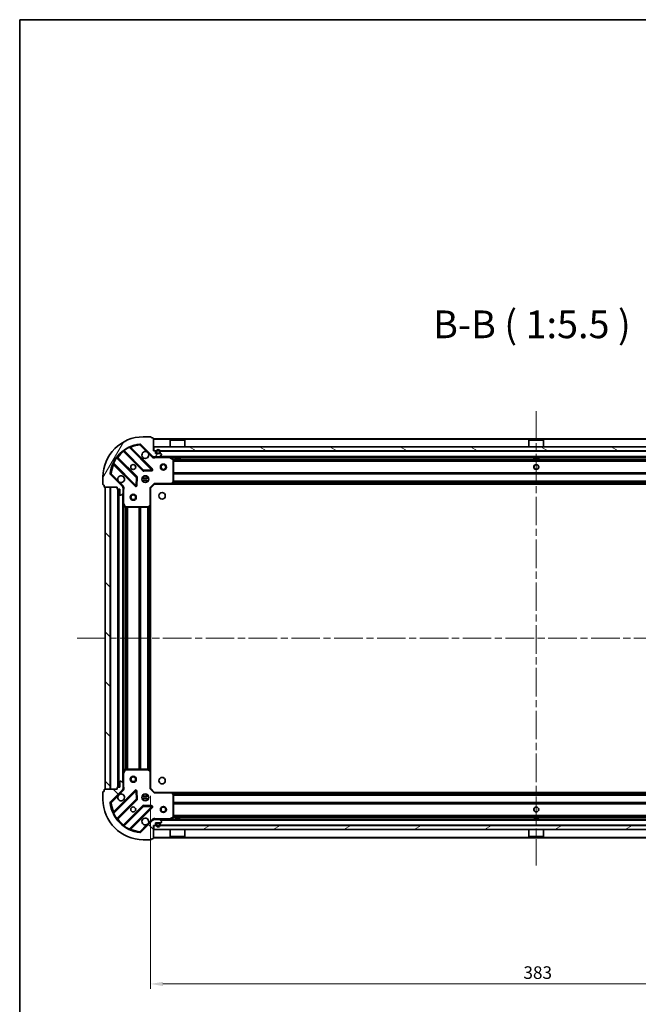
# Model space of a CAD drawing. Units: millimetres. Extents: x 36 to 9285, y 20 to 1566.
# Drawn here: x 1024 to 1331, y 1077 to 1566 of the extents above; entities that cross this region are included whole.
import ezdxf

# ---------------------------------------------------------------- set-up
doc = ezdxf.new("R2010")
doc.units = ezdxf.units.MM
doc.header["$LTSCALE"] = 2.5
doc.linetypes.add('CHAIN', pattern=[0.3543, 0.2362, -0.0295, 0.0591, -0.0295])
doc.layers.get('Defpoints').update_dxf_attribs({"lineweight": 25})
for name, color, linetype, lineweight in [('Border (ISO)', 7, 'Continuous', 35), ('Dimension (ISO)', 7, 'Continuous', 18), ('Symbol (ISO)', 7, 'Continuous', 18), ('Visible (ISO)', 7, 'Continuous', 35), ('Visible Narrow (ISO)', 7, 'Continuous', 25)]:
    doc.layers.add(name, color=color, linetype=linetype, lineweight=lineweight)
doc.layers.add('Centerline (ISO)', color=7, linetype='Continuous', lineweight=18, true_color=0x80ffff)
doc.layers.add('Hatch (ISO)', color=1, linetype='Continuous', lineweight=18, true_color=0xff0000)
doc.styles.add('Note Text (TK)', font='MS PGothic.ttf')
doc.dimstyles.new('Default - Method 1b (TK)', dxfattribs={"dimscale": 2.5, "dimtxt": 2.5, "dimasz": 2.5, "dimexe": 1, "dimexo": 1.5, "dimgap": 1, "dimtad": 1, "dimrnd": 1e-08, "dimdsep": 46, "dimtxsty": 'Note Text (TK)', "dimcen": 0.09, "dimdle": 5, "dimclrd": 100, "dimclre": 100, "dimclrt": 7, "dimadec": 1, "dimazin": 1, "dimtfac": 1, "dimtmove": 0, "dimatfit": 3, "dimfxl": 0, "dimtolj": 1, "dimlwd": -1, "dimlwe": -1, "dimarcsym": 0})
pattern_1 = [(135.0002, (944, -24), (-12.3478, -12.3479), [])]

# ---------------------------------------------------------------- blocks, each defined once
blk = doc.blocks.new('図面枠 tk図枠')
at = {"layer": 'Border (ISO)'}
for q in [(405.5, 289), (14.5, 8)]:
    blk.add_line((14.5, 289), q, dxfattribs=at)
blk = doc.blocks.new('*D31')
at = {"layer": 'Defpoints', "color": 0, "transparency": 16777216}
for p in [(1471.59, 1192.35), (1088.59, 1183.91), (1471.59, 1086.8)]:
    blk.add_point(p, dxfattribs=at)
at = {"layer": 'Dimension (ISO)', "color": 100, "transparency": 16777216}
for p, q in [((1471.59, 1188.6), (1471.59, 1084.3)), ((1088.59, 1180.16), (1088.59, 1084.3)), ((1094.84, 1086.8), (1465.34, 1086.8))]:
    blk.add_line(p, q, dxfattribs=at)
for points in [[(1094.84, 1087.84), (1094.84, 1085.76), (1088.59, 1086.8)], [(1465.34, 1087.84), (1465.34, 1085.76), (1471.59, 1086.8)]]:
    blk.add_solid(points, dxfattribs=at)
at = {"layer": 'Dimension (ISO)', "color": 7, "transparency": 16777216, "insert": (1273.73, 1092.42), "char_height": 6.25, "attachment_point": 4, "style": 'Note Text (TK)'}
blk.add_mtext('\\A1;383', dxfattribs=at)

msp = doc.modelspace()

# ---------------------------------------------------------------- hatches: boundary and pattern name
at = {"layer": 'Hatch (ISO)'}
h = msp.add_hatch(dxfattribs=at)
h.set_pattern_fill('ANSI31', color=256, scale=139.7, angle=14.999978, style=0)
h.set_pattern_definition([(60, (944, -24), (-15.12297, 8.73126), [])])
edge = h.paths.add_edge_path()
edge.add_line((1072.0897, 1333.4089), (1072.0897, 1332.7089))
edge.add_ellipse((1072.3897, 1332.7089), major_axis=(0, -0.3), ratio=1, start_angle=270, end_angle=360)
edge.add_line((1072.3897, 1332.4089), (1073.3897, 1332.4089))
edge.add_line((1073.3897, 1332.4089), (1073.3897, 1329.7089))
edge.add_ellipse((1073.6897, 1329.7089), major_axis=(0, -0.3), ratio=1, start_angle=270, end_angle=360)
edge.add_line((1073.6897, 1329.4089), (1073.8826, 1329.4089))
edge.add_ellipse((1073.8826, 1329.9089), major_axis=(0.5, 0), ratio=1, start_angle=270, end_angle=315)
edge.add_line((1074.2361, 1329.5553), (1074.9432, 1330.2625))
edge.add_ellipse((1074.5897, 1330.616), major_axis=(0.3536, 0.3536), ratio=1, start_angle=270, end_angle=315)
edge.add_line((1075.0897, 1330.616), (1075.0897, 1332.9947))
edge.add_ellipse((1074.0897, 1332.9947), major_axis=(0, 1), ratio=1, start_angle=270, end_angle=315)
edge.add_line((1074.7968, 1333.7018), (1068.8188, 1339.6798))
edge.add_ellipse((1069.1723, 1340.0333), major_axis=(-0.3536, 0.3536), ratio=1, start_angle=39.172893, end_angle=90, ccw=False)
edge.add_ellipse((1085.0897, 1338.4089), major_axis=(1.6752, 16.4147), ratio=1, start_angle=11.654213, end_angle=90, ccw=False)
edge.add_ellipse((1083.4652, 1354.3262), major_axis=(0.4974, 0.0508), ratio=1, start_angle=39.172893, end_angle=90, ccw=False)
edge.add_line((1083.8188, 1354.6798), (1089.7968, 1348.7018))
edge.add_ellipse((1090.5039, 1349.4089), major_axis=(0.7071, -0.7071), ratio=1, start_angle=270, end_angle=315)
edge.add_line((1090.5039, 1348.4089), (1092.8826, 1348.4089))
edge.add_ellipse((1092.8826, 1348.9089), major_axis=(0.5, 0), ratio=1, start_angle=270, end_angle=315)
edge.add_line((1093.2361, 1348.5553), (1093.9432, 1349.2625))
edge.add_ellipse((1093.5897, 1349.616), major_axis=(0.3536, 0.3536), ratio=1, start_angle=270, end_angle=315)
edge.add_line((1094.0897, 1349.616), (1094.0897, 1349.8089))
edge.add_ellipse((1093.7897, 1349.8089), major_axis=(0, 0.3), ratio=1, start_angle=270, end_angle=360)
edge.add_line((1093.7897, 1350.1089), (1091.0897, 1350.1089))
edge.add_line((1091.0897, 1350.1089), (1091.0897, 1351.1089))
edge.add_ellipse((1090.7897, 1351.1089), major_axis=(0, 0.3), ratio=1, start_angle=270, end_angle=360)
edge.add_line((1090.7897, 1351.4089), (1090.0897, 1351.4089))
edge.add_line((1090.0897, 1351.4089), (1090.0897, 1357.6089))
edge.add_ellipse((1089.7897, 1357.6089), major_axis=(0, 0.3), ratio=1, start_angle=270, end_angle=360)
edge.add_line((1089.7897, 1357.9089), (1089.0897, 1357.9089))
edge.add_line((1089.0897, 1357.9089), (1089.0897, 1358.1089))
edge.add_ellipse((1088.7897, 1358.1089), major_axis=(0, 0.3), ratio=1, start_angle=270, end_angle=360)
edge.add_line((1088.7897, 1358.4089), (1085.0897, 1358.4089))
edge.add_ellipse((1085.0897, 1338.4089), major_axis=(-20, 0), ratio=1, start_angle=270, end_angle=360)
edge.add_line((1065.0897, 1338.4089), (1065.0897, 1334.7089))
edge.add_ellipse((1065.3897, 1334.7089), major_axis=(0, -0.3), ratio=1, start_angle=270, end_angle=360)
edge.add_line((1065.3897, 1334.4089), (1065.5897, 1334.4089))
edge.add_line((1065.5897, 1334.4089), (1065.5897, 1333.7089))
edge.add_ellipse((1065.8897, 1333.7089), major_axis=(0, -0.3), ratio=1, start_angle=270, end_angle=360)
edge.add_line((1065.8897, 1333.4089), (1072.0897, 1333.4089))
h = msp.add_hatch(dxfattribs=at)
h.set_pattern_fill('ANSI31', color=256, scale=139.7, angle=105.000246, style=0)
h.set_pattern_definition([(150.0002, (944, -24), (-8.73119, -15.123), [])])
h.paths.add_polyline_path([(1469.8397, 1351.4089), (1469.8397, 1353.4089), (1090.3397, 1353.4089), (1090.3397, 1351.4089)])
h = msp.add_hatch(dxfattribs=at)
h.set_pattern_fill('ANSI31', color=256, scale=139.7, angle=90.00021, style=0)
h.set_pattern_definition(pattern_1)
h.paths.add_polyline_path([(1066.0897, 1333.4089), (1066.0897, 1183.4089), (1068.5897, 1183.4089), (1068.5897, 1333.4089)])
h = msp.add_hatch(dxfattribs=at)
h.set_pattern_fill('ANSI31', color=256, scale=139.7, angle=90.00021, style=0)
h.set_pattern_definition(pattern_1)
edge = h.paths.add_edge_path()
edge.add_line((1090.0897, 1165.4089), (1090.7897, 1165.4089))
edge.add_ellipse((1090.7897, 1165.7089), major_axis=(0.3, 0), ratio=1, start_angle=270, end_angle=360)
edge.add_line((1091.0897, 1165.7089), (1091.0897, 1166.7089))
edge.add_line((1091.0897, 1166.7089), (1093.7897, 1166.7089))
edge.add_ellipse((1093.7897, 1167.0089), major_axis=(0.3, 0), ratio=1, start_angle=270, end_angle=360)
edge.add_line((1094.0897, 1167.0089), (1094.0897, 1167.2018))
edge.add_ellipse((1093.5897, 1167.2018), major_axis=(0, 0.5), ratio=1, start_angle=270, end_angle=315)
edge.add_line((1093.9432, 1167.5553), (1093.2361, 1168.2625))
edge.add_ellipse((1092.8826, 1167.9089), major_axis=(-0.3536, 0.3536), ratio=1, start_angle=270, end_angle=315)
edge.add_line((1092.8826, 1168.4089), (1090.5039, 1168.4089))
edge.add_ellipse((1090.5039, 1167.4089), major_axis=(-1, 0), ratio=1, start_angle=270, end_angle=315)
edge.add_line((1089.7968, 1168.116), (1083.8188, 1162.138))
edge.add_ellipse((1083.4652, 1162.4916), major_axis=(-0.3536, -0.3536), ratio=1, start_angle=39.172893, end_angle=90, ccw=False)
edge.add_ellipse((1085.0897, 1178.4089), major_axis=(-16.4147, 1.6752), ratio=1, start_angle=11.654213, end_angle=90, ccw=False)
edge.add_ellipse((1069.1723, 1176.7845), major_axis=(-0.0508, 0.4974), ratio=1, start_angle=39.172893, end_angle=90, ccw=False)
edge.add_line((1068.8188, 1177.138), (1074.7968, 1183.116))
edge.add_ellipse((1074.0897, 1183.8231), major_axis=(0.7071, 0.7071), ratio=1, start_angle=270, end_angle=315)
edge.add_line((1075.0897, 1183.8231), (1075.0897, 1186.2018))
edge.add_ellipse((1074.5897, 1186.2018), major_axis=(0, 0.5), ratio=1, start_angle=270, end_angle=315)
edge.add_line((1074.9432, 1186.5553), (1074.2361, 1187.2625))
edge.add_ellipse((1073.8826, 1186.9089), major_axis=(-0.3536, 0.3536), ratio=1, start_angle=270, end_angle=315)
edge.add_line((1073.8826, 1187.4089), (1073.6897, 1187.4089))
edge.add_ellipse((1073.6897, 1187.1089), major_axis=(-0.3, 0), ratio=1, start_angle=270, end_angle=360)
edge.add_line((1073.3897, 1187.1089), (1073.3897, 1184.4089))
edge.add_line((1073.3897, 1184.4089), (1072.3897, 1184.4089))
edge.add_ellipse((1072.3897, 1184.1089), major_axis=(-0.3, 0), ratio=1, start_angle=270, end_angle=360)
edge.add_line((1072.0897, 1184.1089), (1072.0897, 1183.4089))
edge.add_line((1072.0897, 1183.4089), (1065.8897, 1183.4089))
edge.add_ellipse((1065.8897, 1183.1089), major_axis=(-0.3, 0), ratio=1, start_angle=270, end_angle=360)
edge.add_line((1065.5897, 1183.1089), (1065.5897, 1182.4089))
edge.add_line((1065.5897, 1182.4089), (1065.3897, 1182.4089))
edge.add_ellipse((1065.3897, 1182.1089), major_axis=(-0.3, 0), ratio=1, start_angle=270, end_angle=360)
edge.add_line((1065.0897, 1182.1089), (1065.0897, 1178.4089))
edge.add_ellipse((1085.0897, 1178.4089), major_axis=(0, -20), ratio=1, start_angle=270, end_angle=360)
edge.add_line((1085.0897, 1158.4089), (1088.7897, 1158.4089))
edge.add_ellipse((1088.7897, 1158.7089), major_axis=(0.3, 0), ratio=1, start_angle=270, end_angle=360)
edge.add_line((1089.0897, 1158.7089), (1089.0897, 1158.9089))
edge.add_line((1089.0897, 1158.9089), (1089.7897, 1158.9089))
edge.add_ellipse((1089.7897, 1159.2089), major_axis=(0.3, 0), ratio=1, start_angle=270, end_angle=360)
edge.add_line((1090.0897, 1159.2089), (1090.0897, 1165.4089))
h = msp.add_hatch(dxfattribs=at)
h.set_pattern_fill('ANSI31', color=256, scale=139.7, angle=-14.999978, style=0)
h.set_pattern_definition([(30, (944, -24), (-8.73126, 15.12297), [])])
h.paths.add_polyline_path([(1469.8397, 1163.4089), (1469.8397, 1165.4089), (1090.3397, 1165.4089), (1090.3397, 1163.4089)])

# ---------------------------------------------------------------- linework, layer by layer
at = {"layer": 'Centerline (ISO)', "linetype": 'CHAIN', "ltscale": 23.990969}
for p, q in [((1280.0897, 1371.1589), (1280.0897, 1145.6589)), ((1052.3397, 1258.4089), (1507.8397, 1258.4089))]:
    msp.add_line(p, q, dxfattribs=at)
at = {"layer": 'Visible (ISO)'}
for p, q in [((1083.8188, 1354.6798), (1089.7968, 1348.7018)), ((1088.7897, 1358.4089), (1085.0897, 1358.4089)), ((1089.0897, 1357.9089), (1089.0897, 1358.1089)), ((1089.7897, 1357.9089), (1089.0897, 1357.9089)), ((1090.0897, 1351.4089), (1090.0897, 1357.6089)), ((1470.0897, 1357.4089), (1090.0897, 1357.4089)), ((1098.5897, 1356.9089), (1098.4897, 1356.8089)), ((1105.6897, 1356.8089), (1098.4897, 1356.8089)), ((1098.4897, 1353.4089), (1098.4897, 1356.8089)), ((1098.5897, 1356.9089), (1105.5897, 1356.9089)), ((1105.5897, 1356.9089), (1105.6897, 1356.8089)), ((1105.6897, 1353.4089), (1105.6897, 1356.8089)), ((1276.5897, 1356.9089), (1276.4897, 1356.8089)), ((1283.6897, 1356.8089), (1276.4897, 1356.8089)), ((1276.4897, 1353.4089), (1276.4897, 1356.8089)), ((1276.5897, 1356.9089), (1283.5897, 1356.9089)), ((1283.5897, 1356.9089), (1283.6897, 1356.8089)), ((1283.6897, 1353.4089), (1283.6897, 1356.8089)), ((1075.3471, 1351.4017), (1085.0466, 1341.7022)), ((1089.4005, 1342.2981), (1078.5772, 1353.1214)), ((1090.7897, 1351.4089), (1090.0897, 1351.4089)), ((1469.8397, 1353.4089), (1090.3397, 1353.4089)), ((1090.3397, 1353.4089), (1090.3397, 1351.4089)), ((1090.3397, 1351.4089), (1469.8397, 1351.4089)), ((1091.0897, 1350.1089), (1091.0897, 1351.1089)), ((1093.7897, 1350.1089), (1091.0897, 1350.1089)), ((1091.4397, 1351.1089), (1091.4397, 1350.6089)), ((1091.6397, 1351.1089), (1091.6397, 1350.6089)), ((1091.6397, 1350.6089), (1091.6397, 1351.1089)), ((1091.9397, 1350.3089), (1092.9397, 1350.3089)), ((1092.9397, 1350.3089), (1091.9397, 1350.3089)), ((1091.9397, 1350.1089), (1092.9397, 1350.1089)), ((1093.2361, 1348.5553), (1093.9432, 1349.2625)), ((1093.2397, 1350.6089), (1093.2397, 1351.1089)), ((1093.2397, 1351.1089), (1093.2397, 1350.6089)), ((1093.4397, 1350.6089), (1093.4397, 1351.1089)), ((1094.0897, 1349.616), (1094.0897, 1349.8089)), ((1070.3772, 1344.9214), (1081.2005, 1334.0981)), ((1081.7963, 1338.452), (1072.0969, 1348.1514)), ((1090.0897, 1348.4987), (1090.0897, 1348.4089)), ((1090.5039, 1348.4089), (1090.0897, 1348.4089)), ((1090.0897, 1348.4084), (1090.0897, 1348.0586)), ((1090.5039, 1348.4089), (1092.8826, 1348.4089)), ((1467.2968, 1348.4089), (1092.8826, 1348.4089)), ((1099.9238, 1347.4918), (1098.153, 1348.3772)), ((1100.0897, 1336.0271), (1100.0897, 1347.2235)), ((1100.8397, 1348.4089), (1100.8397, 1347.8089)), ((1100.8397, 1347.8089), (1103.3397, 1347.8089)), ((1103.3397, 1348.4089), (1103.3397, 1347.8089)), ((1278.8397, 1348.4089), (1278.8397, 1347.8089)), ((1278.8397, 1347.8089), (1281.3397, 1347.8089)), ((1281.3397, 1348.4089), (1281.3397, 1347.8089)), ((1074.7968, 1333.7018), (1068.8188, 1339.6798)), ((1085.2718, 1341.6147), (1089.2014, 1341.7862)), ((1065.0897, 1338.4089), (1065.0897, 1334.7089)), ((1081.7123, 1334.2971), (1081.8839, 1338.2268)), ((1084.7149, 1338.4089), (1085.0897, 1338.4089)), ((1084.7149, 1336.4089), (1085.0897, 1336.4089)), ((1085.0897, 1338.4089), (1085.0897, 1338.7837)), ((1085.0897, 1336.0341), (1085.0897, 1336.4089)), ((1087.0897, 1338.4089), (1087.0897, 1338.7837)), ((1087.0897, 1338.4089), (1087.4644, 1338.4089)), ((1087.0897, 1336.0341), (1087.0897, 1336.4089)), ((1087.0897, 1336.4089), (1087.4644, 1336.4089)), ((1088.5897, 1332.9089), (1090.5897, 1334.9089)), ((1090.4654, 1335.2089), (1090.5897, 1334.9089)), ((1090.5897, 1334.9089), (1099.0263, 1334.9089)), ((1461.1531, 1334.9089), (1099.0263, 1334.9089)), ((1099.2456, 1335.0042), (1100.009, 1335.8225)), ((1065.3897, 1334.4089), (1065.5897, 1334.4089)), ((1065.5897, 1334.4089), (1065.5897, 1333.7089)), ((1065.8897, 1333.4089), (1072.0897, 1333.4089)), ((1066.0897, 1333.4089), (1066.0897, 1183.4089)), ((1068.5897, 1333.4089), (1066.0897, 1333.4089)), ((1068.5897, 1183.4089), (1068.5897, 1333.4089)), ((1072.0897, 1333.4089), (1072.0897, 1332.7089)), ((1072.3897, 1332.4089), (1073.3897, 1332.4089)), ((1072.5897, 1332.4089), (1072.5897, 1184.4089)), ((1073.3897, 1332.4089), (1073.3897, 1329.7089)), ((1074.2361, 1329.5553), (1074.9432, 1330.2625)), ((1074.9998, 1333.4089), (1075.4399, 1333.4089)), ((1075.0897, 1333.4089), (1075.0897, 1332.9947)), ((1075.0897, 1330.616), (1075.0897, 1332.9947)), ((1075.0897, 1330.616), (1075.0897, 1325.4797)), ((1088.5897, 1332.9089), (1088.2897, 1333.0332)), ((1088.5897, 1324.4723), (1088.5897, 1332.9089)), ((1073.6897, 1329.4089), (1073.8826, 1329.4089)), ((1075.0897, 1325.4797), (1075.0897, 1191.3381)), ((1075.1213, 1325.3456), (1076.0067, 1323.5747)), ((1076.2751, 1323.4089), (1087.4714, 1323.4089)), ((1087.6761, 1323.4895), (1088.4943, 1324.2529)), ((1088.5897, 1324.4723), (1088.5897, 1192.3455)), ((1076.0067, 1193.2431), (1075.1213, 1191.4722)), ((1087.4714, 1193.4089), (1076.2751, 1193.4089)), ((1088.4943, 1192.5649), (1087.6761, 1193.3283)), ((1075.0897, 1191.3381), (1075.0897, 1186.2018)), ((1088.5897, 1183.9089), (1088.5897, 1192.3455)), ((1065.5897, 1183.1089), (1065.5897, 1182.4089)), ((1072.0897, 1183.4089), (1065.8897, 1183.4089)), ((1066.0897, 1183.4089), (1068.5897, 1183.4089)), ((1068.8188, 1177.138), (1074.7968, 1183.116)), ((1072.0897, 1184.1089), (1072.0897, 1183.4089)), ((1073.3897, 1184.4089), (1072.3897, 1184.4089)), ((1073.3897, 1187.1089), (1073.3897, 1184.4089)), ((1073.8826, 1187.4089), (1073.6897, 1187.4089)), ((1074.9432, 1186.5553), (1074.2361, 1187.2625)), ((1074.9998, 1183.4089), (1075.4399, 1183.4089)), ((1075.0897, 1183.8231), (1075.0897, 1186.2018)), ((1075.0897, 1183.8231), (1075.0897, 1183.4089)), ((1088.2897, 1183.7846), (1088.5897, 1183.9089)), ((1090.5897, 1181.9089), (1088.5897, 1183.9089)), ((1065.0897, 1182.1089), (1065.0897, 1178.4089)), ((1065.5897, 1182.4089), (1065.3897, 1182.4089)), ((1081.2005, 1182.7197), (1070.3772, 1171.8964)), ((1072.0969, 1168.6664), (1081.7963, 1178.3658)), ((1081.8839, 1178.591), (1081.7123, 1182.5207)), ((1085.0897, 1180.4089), (1084.7149, 1180.4089)), ((1085.0897, 1178.4089), (1084.7149, 1178.4089)), ((1085.0897, 1180.4089), (1085.0897, 1180.7837)), ((1085.0897, 1178.0341), (1085.0897, 1178.4089)), ((1087.0897, 1180.4089), (1087.0897, 1180.7837)), ((1087.4644, 1180.4089), (1087.0897, 1180.4089)), ((1087.0897, 1178.0341), (1087.0897, 1178.4089)), ((1087.4644, 1178.4089), (1087.0897, 1178.4089)), ((1090.5897, 1181.9089), (1090.4654, 1181.6089)), ((1099.0263, 1181.9089), (1090.5897, 1181.9089)), ((1099.0263, 1181.9089), (1461.1531, 1181.9089)), ((1100.009, 1180.9953), (1099.2456, 1181.8136)), ((1100.0897, 1169.5943), (1100.0897, 1180.7907)), ((1085.0466, 1175.1156), (1075.3471, 1165.4161)), ((1078.5772, 1163.6964), (1089.4005, 1174.5197)), ((1089.2014, 1175.0316), (1085.2718, 1175.2031)), ((1090.0897, 1168.4094), (1090.0897, 1168.7592)), ((1090.0897, 1168.4089), (1090.0897, 1168.3191)), ((1090.0897, 1168.4089), (1090.5039, 1168.4089)), ((1092.8826, 1168.4089), (1090.5039, 1168.4089)), ((1092.8826, 1168.4089), (1467.2968, 1168.4089)), ((1098.153, 1168.4406), (1099.9238, 1169.326)), ((1103.3397, 1169.0089), (1100.8397, 1169.0089)), ((1100.8397, 1168.4089), (1100.8397, 1169.0089)), ((1103.3397, 1168.4089), (1103.3397, 1169.0089)), ((1281.3397, 1169.0089), (1278.8397, 1169.0089)), ((1278.8397, 1168.4089), (1278.8397, 1169.0089)), ((1281.3397, 1168.4089), (1281.3397, 1169.0089)), ((1089.7968, 1168.116), (1083.8188, 1162.138)), ((1090.0897, 1165.4089), (1090.7897, 1165.4089)), ((1090.0897, 1159.2089), (1090.0897, 1165.4089)), ((1469.8397, 1165.4089), (1090.3397, 1165.4089)), ((1090.3397, 1165.4089), (1090.3397, 1163.4089)), ((1090.3397, 1163.4089), (1469.8397, 1163.4089)), ((1091.0897, 1165.7089), (1091.0897, 1166.7089)), ((1091.0897, 1166.7089), (1093.7897, 1166.7089)), ((1091.4397, 1166.2089), (1091.4397, 1165.7089)), ((1091.6397, 1166.2089), (1091.6397, 1165.7089)), ((1091.6397, 1165.7089), (1091.6397, 1166.2089)), ((1092.9397, 1166.7089), (1091.9397, 1166.7089)), ((1092.9397, 1166.5089), (1091.9397, 1166.5089)), ((1091.9397, 1166.5089), (1092.9397, 1166.5089)), ((1093.9432, 1167.5553), (1093.2361, 1168.2625)), ((1093.2397, 1165.7089), (1093.2397, 1166.2089)), ((1093.2397, 1166.2089), (1093.2397, 1165.7089)), ((1093.4397, 1165.7089), (1093.4397, 1166.2089)), ((1094.0897, 1167.0089), (1094.0897, 1167.2018)), ((1098.4897, 1163.4089), (1098.4897, 1160.0089)), ((1105.6897, 1163.4089), (1105.6897, 1160.0089)), ((1276.4897, 1163.4089), (1276.4897, 1160.0089)), ((1283.6897, 1163.4089), (1283.6897, 1160.0089)), ((1089.0897, 1158.7089), (1089.0897, 1158.9089)), ((1089.0897, 1158.9089), (1089.7897, 1158.9089)), ((1090.0897, 1159.4089), (1470.0897, 1159.4089)), ((1098.4897, 1160.0089), (1105.6897, 1160.0089)), ((1098.5897, 1159.9089), (1098.4897, 1160.0089)), ((1105.5897, 1159.9089), (1098.5897, 1159.9089)), ((1105.5897, 1159.9089), (1105.6897, 1160.0089)), ((1276.4897, 1160.0089), (1283.6897, 1160.0089)), ((1276.5897, 1159.9089), (1276.4897, 1160.0089)), ((1283.5897, 1159.9089), (1276.5897, 1159.9089)), ((1283.5897, 1159.9089), (1283.6897, 1160.0089)), ((1085.0897, 1158.4089), (1088.7897, 1158.4089))]:
    msp.add_line(p, q, dxfattribs=at)
for centre, radius in [((1080.0897, 1343.4089), 1.2295), ((1095.0897, 1343.4089), 1.5), ((1095.0897, 1343.4089), 1.1933), ((1280.0897, 1343.4089), 1.2295), ((1280.0897, 1343.4089), 1.2), ((1086.0897, 1337.4089), 1.7), ((1080.0897, 1328.4089), 1.5), ((1080.0897, 1328.4089), 1.1933), ((1094.3897, 1329.1089), 1.621), ((1080.0897, 1188.4089), 1.5), ((1080.0897, 1188.4089), 1.1933), ((1094.3897, 1187.7089), 1.621), ((1086.0897, 1179.4089), 1.7), ((1080.0897, 1173.4089), 1.2295), ((1095.0897, 1173.4089), 1.5), ((1095.0897, 1173.4089), 1.1933), ((1280.0897, 1173.4089), 1.2295), ((1280.0897, 1173.4089), 1.2)]:
    msp.add_circle(centre, radius, dxfattribs=at)
for centre, radius, start, end in [((1085.0897, 1338.4089), 20, 90, 180), ((1085.0897, 1338.4089), 16.5, 95.827107, 174.172893), ((1083.4652, 1354.3262), 0.5, 45, 95.827107), ((1088.7897, 1358.1089), 0.3, 0, 90), ((1089.7897, 1357.6089), 0.3, 0, 90), ((1075.135, 1351.1895), 0.3, 45, 127.9145), ((1078.7893, 1353.3335), 0.3, 112.886858, 225), ((1086.0897, 1349.4089), 1.7, 62.499829, 27.500171), ((1090.7897, 1351.1089), 0.3, 0, 90), ((1092.4397, 1351.1089), 1, 0, 180), ((1091.9397, 1350.6089), 0.5, 180, 270), ((1092.4397, 1351.1089), 0.8, 0, 180), ((1092.4397, 1351.1089), 0.8, 0, 180), ((1091.9397, 1350.6089), 0.3, 180, 270), ((1091.9397, 1350.6089), 0.3, 180, 270), ((1092.9397, 1350.6089), 0.3, 270, 0), ((1092.9397, 1350.6089), 0.3, 270, 0), ((1092.9397, 1350.6089), 0.5, 270, 0), ((1093.7897, 1349.8089), 0.3, 0, 90), ((1093.5897, 1349.616), 0.5, 315, 0), ((1070.165, 1344.7093), 0.3, 45, 157.113142), ((1072.309, 1348.3636), 0.3, 142.0855, 225), ((1090.5039, 1349.4089), 1, 225, 270), ((1092.8826, 1348.9089), 0.5, 270, 315), ((1098.0188, 1348.1089), 0.3, 63.434949, 90), ((1099.7897, 1347.2235), 0.3, 0, 63.434949), ((1069.1723, 1340.0333), 0.5, 174.172893, 225), ((1085.2587, 1341.9144), 0.3, 225, 272.5), ((1089.1884, 1342.0859), 0.3, 272.5, 45), ((1065.3897, 1334.7089), 0.3, 180, 270), ((1074.0897, 1337.4089), 1.7, 242.499829, 207.500171), ((1081.5842, 1338.2399), 0.3, 357.5, 45), ((1099.0263, 1335.2089), 0.3, 270, 316.985143), ((1099.7897, 1336.0271), 0.3, 316.985143, 0), ((1065.8897, 1333.7089), 0.3, 180, 270), ((1072.3897, 1332.7089), 0.3, 180, 270), ((1073.6897, 1329.7089), 0.3, 180, 270), ((1074.0897, 1332.9947), 1, 0, 45), ((1074.5897, 1330.616), 0.5, 315, 0), ((1081.4126, 1334.3102), 0.3, 225, 357.5), ((1073.8826, 1329.9089), 0.5, 270, 315), ((1075.3897, 1325.4797), 0.3, 180, 206.565051), ((1076.2751, 1323.7089), 0.3, 206.565051, 270), ((1087.4714, 1323.7089), 0.3, 270, 313.014857), ((1088.2897, 1324.4723), 0.3, 313.014857, 0), ((1076.2751, 1193.1089), 0.3, 90, 153.434949), ((1087.4714, 1193.1089), 0.3, 46.985143, 90), ((1075.3897, 1191.3381), 0.3, 153.434949, 180), ((1088.2897, 1192.3455), 0.3, 0, 46.985143), ((1065.8897, 1183.1089), 0.3, 90, 180), ((1072.3897, 1184.1089), 0.3, 90, 180), ((1073.6897, 1187.1089), 0.3, 90, 180), ((1073.8826, 1186.9089), 0.5, 45, 90), ((1074.0897, 1183.8231), 1, 315, 0), ((1074.5897, 1186.2018), 0.5, 0, 45), ((1065.3897, 1182.1089), 0.3, 90, 180), ((1085.0897, 1178.4089), 20, 180, 270), ((1074.0897, 1179.4089), 1.7, 152.499829, 117.500171), ((1081.4126, 1182.5076), 0.3, 2.5, 135), ((1081.5842, 1178.5779), 0.3, 315, 2.5), ((1099.0263, 1181.6089), 0.3, 43.014857, 90), ((1099.7897, 1180.7907), 0.3, 0, 43.014857), ((1069.1723, 1176.7845), 0.5, 135, 185.827107), ((1085.0897, 1178.4089), 16.5, 185.827107, 264.172893), ((1085.2587, 1174.9034), 0.3, 87.5, 135), ((1089.1884, 1174.7319), 0.3, 315, 87.5), ((1070.165, 1172.1085), 0.3, 202.886858, 315), ((1072.309, 1168.4542), 0.3, 135, 217.9145), ((1086.0897, 1167.4089), 1.7, 332.499829, 297.500171), ((1090.5039, 1167.4089), 1, 90, 135), ((1092.8826, 1167.9089), 0.5, 45, 90), ((1098.0188, 1168.7089), 0.3, 270, 296.565051), ((1099.7897, 1169.5943), 0.3, 296.565051, 0), ((1075.135, 1165.6283), 0.3, 232.0855, 315), ((1078.7893, 1163.4842), 0.3, 135, 247.113142), ((1090.7897, 1165.7089), 0.3, 270, 0), ((1091.9397, 1166.2089), 0.5, 90, 180), ((1092.4397, 1165.7089), 1, 180, 0), ((1091.9397, 1166.2089), 0.3, 90, 180), ((1091.9397, 1166.2089), 0.3, 90, 180), ((1092.4397, 1165.7089), 0.8, 180, 0), ((1092.4397, 1165.7089), 0.8, 180, 0), ((1092.9397, 1166.2089), 0.5, 0, 90), ((1092.9397, 1166.2089), 0.3, 0, 90), ((1092.9397, 1166.2089), 0.3, 0, 90), ((1093.7897, 1167.0089), 0.3, 270, 0), ((1093.5897, 1167.2018), 0.5, 0, 45), ((1083.4652, 1162.4916), 0.5, 264.172893, 315), ((1088.7897, 1158.7089), 0.3, 270, 0), ((1089.7897, 1159.2089), 0.3, 270, 0)]:
    msp.add_arc(centre, radius, start, end, dxfattribs=at)
for points in [[(1086.8746, 1350.9168), (1087.0292, 1350.8358), (1087.1729, 1350.7298), (1087.4106, 1350.4921), (1087.5166, 1350.3484), (1087.5976, 1350.1939)], [(1073.3047, 1335.901), (1073.1502, 1335.982), (1073.0064, 1336.088), (1072.7687, 1336.3257), (1072.6628, 1336.4694), (1072.5818, 1336.6239)], [(1072.5818, 1180.1939), (1072.6628, 1180.3484), (1072.7687, 1180.4921), (1073.0064, 1180.7298), (1073.1502, 1180.8358), (1073.3047, 1180.9168)], [(1087.5976, 1166.6239), (1087.5166, 1166.4694), (1087.4106, 1166.3257), (1087.1729, 1166.088), (1087.0292, 1165.982), (1086.8746, 1165.901)]]:
    msp.add_open_spline(points, degree=3, knots=[0.278912594, 0.278912594, 0.278912594, 0.278912594, 0.329334696, 0.329334696, 0.379756799, 0.379756799, 0.379756799, 0.379756799], dxfattribs=at)
at = {"layer": 'Visible Narrow (ISO)'}
for p, q in [((1083.4145, 1354.8236), (1083.4652, 1354.3262)), ((1083.4652, 1354.3262), (1083.8188, 1354.6798)), ((1083.4652, 1354.3262), (1086.8746, 1350.9168)), ((1470.0897, 1357.1089), (1090.0897, 1357.1089)), ((1075.4897, 1351.2592), (1075.2775, 1351.047)), ((1075.2775, 1351.047), (1084.8344, 1341.4901)), ((1075.4447, 1351.7964), (1075.6201, 1351.553)), ((1085.2587, 1341.9144), (1075.6201, 1351.553)), ((1078.2024, 1353.0719), (1078.0748, 1353.3435)), ((1078.2024, 1353.0719), (1089.1884, 1342.0859)), ((1078.73, 1352.9686), (1078.9421, 1353.1807)), ((1089.6126, 1342.5102), (1078.9421, 1353.1807)), ((1087.5976, 1350.1939), (1089.4432, 1348.3482)), ((1091.4397, 1351.1089), (1091.0897, 1351.1089)), ((1466.7397, 1351.1089), (1093.4397, 1351.1089)), ((1070.1551, 1345.4238), (1070.4266, 1345.2962)), ((1070.53, 1344.7686), (1070.3178, 1344.5565)), ((1070.3178, 1344.5565), (1080.9884, 1333.8859)), ((1081.4126, 1334.3102), (1070.4266, 1345.2962)), ((1071.9456, 1347.8785), (1071.7022, 1348.0538)), ((1071.9456, 1347.8785), (1081.5842, 1338.2399)), ((1072.2394, 1348.0089), (1072.4515, 1348.221)), ((1082.0085, 1338.6641), (1072.4515, 1348.221)), ((1089.4432, 1348.3482), (1089.7968, 1348.7018)), ((1091.2522, 1348.4089), (1091.2522, 1348.1089)), ((1091.2522, 1348.1089), (1098.0188, 1348.1089)), ((1466.7897, 1348.7089), (1093.3897, 1348.7089)), ((1098.0188, 1348.1089), (1098.0188, 1348.4089)), ((1098.153, 1348.3772), (1098.0188, 1348.1089)), ((1098.0188, 1348.1089), (1099.7897, 1347.2235)), ((1100.8397, 1348.1089), (1098.6897, 1348.1089)), ((1099.7897, 1347.2235), (1099.9238, 1347.4918)), ((1099.7897, 1347.2235), (1099.7897, 1336.0271)), ((1100.0897, 1347.2235), (1099.7897, 1347.2235)), ((1460.0957, 1347.2832), (1100.0837, 1347.2832)), ((1460.0897, 1347.071), (1100.0897, 1347.071)), ((1460.0897, 1346.4468), (1100.0897, 1346.4468)), ((1460.0897, 1346.2346), (1100.0897, 1346.2346)), ((1278.8397, 1348.1089), (1103.3397, 1348.1089)), ((1456.8397, 1348.1089), (1281.3397, 1348.1089)), ((1069.1723, 1340.0333), (1068.6749, 1340.0841)), ((1068.8188, 1339.6798), (1069.1723, 1340.0333)), ((1072.5818, 1336.6239), (1069.1723, 1340.0333)), ((1084.8344, 1341.4901), (1085.0466, 1341.7022)), ((1085.0466, 1341.7022), (1085.2587, 1341.9144)), ((1089.1884, 1342.0859), (1085.2587, 1341.9144)), ((1085.2587, 1341.9144), (1085.2718, 1341.6147)), ((1085.2718, 1341.6147), (1085.2849, 1341.3149)), ((1085.2849, 1341.3149), (1089.2145, 1341.4865)), ((1089.1884, 1342.0859), (1089.4005, 1342.2981)), ((1089.2014, 1341.7862), (1089.1884, 1342.0859)), ((1089.2145, 1341.4865), (1089.2014, 1341.7862)), ((1089.4005, 1342.2981), (1089.6126, 1342.5102)), ((1460.0897, 1340.5832), (1100.0897, 1340.5832)), ((1460.0897, 1340.371), (1100.0897, 1340.371)), ((1460.0897, 1340.0468), (1100.0897, 1340.0468)), ((1460.0897, 1339.8346), (1100.0897, 1339.8346)), ((1075.1503, 1334.0553), (1073.3047, 1335.901)), ((1081.5842, 1338.2399), (1081.4126, 1334.3102)), ((1081.5842, 1338.2399), (1081.7963, 1338.452)), ((1081.8839, 1338.2268), (1081.5842, 1338.2399)), ((1081.7963, 1338.452), (1082.0085, 1338.6641)), ((1082.1836, 1338.2137), (1081.8839, 1338.2268)), ((1082.0121, 1334.284), (1082.1836, 1338.2137)), ((1084.4649, 1337.9089), (1087.7145, 1337.9089)), ((1084.4649, 1336.9089), (1087.7145, 1336.9089)), ((1085.5897, 1335.7841), (1085.5897, 1339.0337)), ((1086.5897, 1335.7841), (1086.5897, 1339.0337)), ((1088.2897, 1333.0332), (1090.4654, 1335.2089)), ((1099.0263, 1335.2089), (1090.4654, 1335.2089)), ((1099.7897, 1336.0271), (1099.0263, 1335.2089)), ((1099.0263, 1335.2089), (1099.2456, 1335.0042)), ((1099.0263, 1334.9089), (1099.0263, 1335.2089)), ((1460.7428, 1335.2089), (1099.4366, 1335.2089)), ((1460.3922, 1335.5846), (1099.7871, 1335.5846)), ((1100.009, 1335.8225), (1099.7897, 1336.0271)), ((1099.7897, 1336.0271), (1100.0897, 1336.0271)), ((1460.1943, 1335.7968), (1099.985, 1335.7968)), ((1460.0897, 1336.3332), (1100.0897, 1336.3332)), ((1460.0897, 1336.121), (1100.0897, 1336.121)), ((1068.8897, 1333.4089), (1068.8897, 1183.4089)), ((1072.2897, 1332.4261), (1072.2897, 1184.3917)), ((1072.8897, 1332.4089), (1072.8897, 1184.4089)), ((1074.7897, 1330.1089), (1074.7897, 1186.7089)), ((1075.1503, 1334.0553), (1074.7968, 1333.7018)), ((1075.0897, 1332.2464), (1075.3897, 1332.2464)), ((1075.3897, 1325.4797), (1075.3897, 1332.2464)), ((1080.9884, 1333.8859), (1081.2005, 1334.0981)), ((1081.2005, 1334.0981), (1081.4126, 1334.3102)), ((1081.4126, 1334.3102), (1081.7123, 1334.2971)), ((1081.7123, 1334.2971), (1082.0121, 1334.284)), ((1088.2897, 1333.0332), (1088.2897, 1324.4723)), ((1075.0897, 1325.4797), (1075.3897, 1325.4797)), ((1075.3897, 1325.4797), (1075.1213, 1325.3456)), ((1076.2751, 1323.7089), (1075.3897, 1325.4797)), ((1075.3897, 1324.8089), (1075.3897, 1192.0089)), ((1076.0067, 1323.5747), (1076.2751, 1323.7089)), ((1076.2154, 1323.4149), (1076.2154, 1193.4029)), ((1087.4714, 1323.7089), (1076.2751, 1323.7089)), ((1076.2751, 1323.7089), (1076.2751, 1323.4089)), ((1076.4275, 1323.4089), (1076.4275, 1193.4089)), ((1077.0518, 1323.4089), (1077.0518, 1193.4089)), ((1077.2639, 1323.4089), (1077.2639, 1193.4089)), ((1082.9154, 1323.4089), (1082.9154, 1193.4089)), ((1083.1275, 1323.4089), (1083.1275, 1193.4089)), ((1083.4518, 1323.4089), (1083.4518, 1193.4089)), ((1083.6639, 1323.4089), (1083.6639, 1193.4089)), ((1087.1654, 1323.4089), (1087.1654, 1193.4089)), ((1087.3775, 1323.4089), (1087.3775, 1193.4089)), ((1088.2897, 1324.4723), (1087.4714, 1323.7089)), ((1087.4714, 1323.7089), (1087.6761, 1323.4895)), ((1087.4714, 1323.4089), (1087.4714, 1323.7089)), ((1087.7018, 1323.5135), (1087.7018, 1193.3043)), ((1087.9139, 1323.7114), (1087.9139, 1193.1064)), ((1088.2897, 1324.4723), (1088.5897, 1324.4723)), ((1088.4943, 1324.2529), (1088.2897, 1324.4723)), ((1088.2897, 1324.062), (1088.2897, 1192.7558)), ((1075.3897, 1191.3381), (1076.2751, 1193.1089)), ((1076.2751, 1193.1089), (1076.0067, 1193.2431)), ((1076.2751, 1193.4089), (1076.2751, 1193.1089)), ((1076.2751, 1193.1089), (1087.4714, 1193.1089)), ((1087.4714, 1193.1089), (1087.4714, 1193.4089)), ((1087.6761, 1193.3283), (1087.4714, 1193.1089)), ((1087.4714, 1193.1089), (1088.2897, 1192.3455)), ((1075.3897, 1191.3381), (1075.0897, 1191.3381)), ((1075.1213, 1191.4722), (1075.3897, 1191.3381)), ((1075.3897, 1184.5714), (1075.3897, 1191.3381)), ((1088.2897, 1192.3455), (1088.4943, 1192.5649)), ((1088.2897, 1192.3455), (1088.2897, 1183.7846)), ((1088.5897, 1192.3455), (1088.2897, 1192.3455)), ((1075.1503, 1182.7625), (1074.7968, 1183.116)), ((1075.0897, 1184.5714), (1075.3897, 1184.5714)), ((1090.4654, 1181.6089), (1088.2897, 1183.7846)), ((1069.1723, 1176.7845), (1072.5818, 1180.1939)), ((1080.9884, 1182.9319), (1070.3178, 1172.2613)), ((1070.4266, 1171.5216), (1081.4126, 1182.5076)), ((1081.5842, 1178.5779), (1071.9456, 1168.9393)), ((1072.4515, 1168.5968), (1082.0085, 1178.1537)), ((1073.3047, 1180.9168), (1075.1503, 1182.7625)), ((1081.2005, 1182.7197), (1080.9884, 1182.9319)), ((1081.4126, 1182.5076), (1081.2005, 1182.7197)), ((1081.7123, 1182.5207), (1081.4126, 1182.5076)), ((1081.4126, 1182.5076), (1081.5842, 1178.5779)), ((1081.5842, 1178.5779), (1081.8839, 1178.591)), ((1081.7963, 1178.3658), (1081.5842, 1178.5779)), ((1082.0121, 1182.5338), (1081.7123, 1182.5207)), ((1082.0085, 1178.1537), (1081.7963, 1178.3658)), ((1081.8839, 1178.591), (1082.1836, 1178.6041)), ((1082.1836, 1178.6041), (1082.0121, 1182.5338)), ((1087.7145, 1179.9089), (1084.4649, 1179.9089)), ((1087.7145, 1178.9089), (1084.4649, 1178.9089)), ((1085.5897, 1177.7841), (1085.5897, 1181.0337)), ((1086.5897, 1177.7841), (1086.5897, 1181.0337)), ((1090.4654, 1181.6089), (1099.0263, 1181.6089)), ((1099.0263, 1181.6089), (1099.0263, 1181.9089)), ((1099.2456, 1181.8136), (1099.0263, 1181.6089)), ((1099.0263, 1181.6089), (1099.7897, 1180.7907)), ((1099.4366, 1181.6089), (1460.7428, 1181.6089)), ((1099.7871, 1181.2332), (1460.3922, 1181.2332)), ((1099.7897, 1180.7907), (1100.009, 1180.9953)), ((1099.7897, 1180.7907), (1099.7897, 1169.5943)), ((1100.0897, 1180.7907), (1099.7897, 1180.7907)), ((1099.985, 1181.021), (1460.1943, 1181.021)), ((1100.0897, 1180.6968), (1460.0897, 1180.6968)), ((1100.0897, 1180.4846), (1460.0897, 1180.4846)), ((1068.6749, 1176.7337), (1069.1723, 1176.7845)), ((1069.1723, 1176.7845), (1068.8188, 1177.138)), ((1084.8344, 1175.3277), (1075.2775, 1165.7708)), ((1075.6201, 1165.2648), (1085.2587, 1174.9034)), ((1089.1884, 1174.7319), (1078.2024, 1163.7459)), ((1078.9421, 1163.6371), (1089.6126, 1174.3076)), ((1085.0466, 1175.1156), (1084.8344, 1175.3277)), ((1085.2587, 1174.9034), (1085.0466, 1175.1156)), ((1085.2718, 1175.2031), (1085.2587, 1174.9034)), ((1085.2587, 1174.9034), (1089.1884, 1174.7319)), ((1085.2849, 1175.5029), (1085.2718, 1175.2031)), ((1089.2145, 1175.3313), (1085.2849, 1175.5029)), ((1089.1884, 1174.7319), (1089.2014, 1175.0316)), ((1089.4005, 1174.5197), (1089.1884, 1174.7319)), ((1089.2014, 1175.0316), (1089.2145, 1175.3313)), ((1089.6126, 1174.3076), (1089.4005, 1174.5197)), ((1100.0897, 1176.9832), (1460.0897, 1176.9832)), ((1100.0897, 1176.771), (1460.0897, 1176.771)), ((1100.0897, 1176.4468), (1460.0897, 1176.4468)), ((1100.0897, 1176.2346), (1460.0897, 1176.2346)), ((1070.4266, 1171.5216), (1070.1551, 1171.394)), ((1070.53, 1172.0492), (1070.3178, 1172.2613)), ((1071.7022, 1168.764), (1071.9456, 1168.9393)), ((1072.2394, 1168.8089), (1072.4515, 1168.5968)), ((1089.4432, 1168.4696), (1087.5976, 1166.6239)), ((1089.4432, 1168.4696), (1089.7968, 1168.116)), ((1098.0188, 1168.7089), (1091.2522, 1168.7089)), ((1091.2522, 1168.4089), (1091.2522, 1168.7089)), ((1099.7897, 1169.5943), (1098.0188, 1168.7089)), ((1098.0188, 1168.7089), (1098.153, 1168.4406)), ((1098.0188, 1168.4089), (1098.0188, 1168.7089)), ((1098.6897, 1168.7089), (1100.8397, 1168.7089)), ((1099.9238, 1169.326), (1099.7897, 1169.5943)), ((1099.7897, 1169.5943), (1100.0897, 1169.5943)), ((1100.0837, 1169.5346), (1460.0957, 1169.5346)), ((1100.0897, 1170.5832), (1460.0897, 1170.5832)), ((1100.0897, 1170.371), (1460.0897, 1170.371)), ((1100.0897, 1169.7468), (1460.0897, 1169.7468)), ((1103.3397, 1168.7089), (1278.8397, 1168.7089)), ((1281.3397, 1168.7089), (1456.8397, 1168.7089)), ((1075.4897, 1165.5586), (1075.2775, 1165.7708)), ((1075.6201, 1165.2648), (1075.4447, 1165.0214)), ((1078.0748, 1163.4743), (1078.2024, 1163.7459)), ((1078.73, 1163.8492), (1078.9421, 1163.6371)), ((1086.8746, 1165.901), (1083.4652, 1162.4916)), ((1091.0897, 1165.7089), (1091.4397, 1165.7089)), ((1093.3897, 1168.1089), (1466.7897, 1168.1089)), ((1093.4397, 1165.7089), (1466.7397, 1165.7089)), ((1083.4652, 1162.4916), (1083.4145, 1161.9942)), ((1083.8188, 1162.138), (1083.4652, 1162.4916)), ((1090.0897, 1159.7089), (1470.0897, 1159.7089))]:
    msp.add_line(p, q, dxfattribs=at)
for centre, radius, start, end in [((1085.0897, 1338.4089), 16, 95.827107, 112.595547), ((1085.0897, 1338.4089), 16, 127.825468, 142.174532), ((1085.0897, 1338.4089), 16.2, 115.159693, 125.770618), ((1085.0897, 1338.4089), 16, 157.404453, 174.172893), ((1085.0897, 1338.4089), 16.2, 144.229382, 154.840307), ((1090.5039, 1349.4089), 1.5, 225, 299.926435), ((1085.2587, 1341.9144), 0.6, 225, 272.5), ((1089.1884, 1342.0859), 0.6, 272.5, 45), ((1081.5842, 1338.2399), 0.6, 357.5, 45), ((1074.0897, 1332.9947), 1.5, 330.073565, 45), ((1081.4126, 1334.3102), 0.6, 225, 357.5), ((1074.0897, 1183.8231), 1.5, 315, 29.926435), ((1081.4126, 1182.5076), 0.6, 2.5, 135), ((1081.5842, 1178.5779), 0.6, 315, 2.5), ((1085.0897, 1178.4089), 16, 185.827107, 202.595547), ((1085.2587, 1174.9034), 0.6, 87.5, 135), ((1089.1884, 1174.7319), 0.6, 315, 87.5), ((1085.0897, 1178.4089), 16.2, 205.159693, 215.770618), ((1085.0897, 1178.4089), 16, 217.825468, 232.174532), ((1090.5039, 1167.4089), 1.5, 60.073565, 135), ((1085.0897, 1178.4089), 16.2, 234.229382, 244.840307), ((1085.0897, 1178.4089), 16, 247.404453, 264.172893)]:
    msp.add_arc(centre, radius, start, end, dxfattribs=at)
for points in [[(1074.9507, 1351.4262), (1074.9507, 1351.4262), (1075.0225, 1351.3431), (1075.1924, 1351.146), (1075.2775, 1351.047)], [(1075.3471, 1351.4017), (1075.3471, 1351.4017), (1075.405, 1351.4373), (1075.5471, 1351.5158), (1075.6201, 1351.553)], [(1071.9456, 1347.8785), (1071.9828, 1347.9515), (1072.0613, 1348.0936), (1072.0969, 1348.1514), (1072.0969, 1348.1514)], [(1072.4515, 1348.221), (1072.3526, 1348.3062), (1072.1554, 1348.4761), (1072.0723, 1348.5479), (1072.0723, 1348.5479)], [(1072.0969, 1168.6664), (1072.0969, 1168.6664), (1072.0613, 1168.7242), (1071.9828, 1168.8663), (1071.9456, 1168.9393)], [(1072.0723, 1168.2699), (1072.0723, 1168.2699), (1072.1554, 1168.3417), (1072.3526, 1168.5116), (1072.4515, 1168.5968)], [(1075.2775, 1165.7708), (1075.1924, 1165.6718), (1075.0225, 1165.4747), (1074.9507, 1165.3916), (1074.9507, 1165.3916)], [(1075.6201, 1165.2648), (1075.5471, 1165.302), (1075.405, 1165.3805), (1075.3471, 1165.4161), (1075.3471, 1165.4161)]]:
    msp.add_open_spline(points, degree=3, dxfattribs=at)
for points, knots in [([(1078.2024, 1353.0719), (1078.2955, 1353.087), (1078.4444, 1353.1071), (1078.5588, 1353.1195), (1078.5772, 1353.1214), (1078.5772, 1353.1214)], [0, 0, 0, 0, 0.0487820617, 0.0766575256, 0.0975641235, 0.0975641235, 0.0975641235, 0.0975641235]), ([(1078.9421, 1353.1807), (1078.8842, 1353.2736), (1078.787, 1353.4285), (1078.6929, 1353.5778), (1078.6726, 1353.6099), (1078.6726, 1353.6099)], [-0.032694329, -0.032694329, -0.032694329, -0.032694329, -0.0186824737, -0.0093412369, 0, 0, 0, 0]), ([(1069.8886, 1344.826), (1069.8886, 1344.826), (1069.9208, 1344.8056), (1070.07, 1344.7115), (1070.225, 1344.6144), (1070.3178, 1344.5565)], [-0.0326939086, -0.0326939086, -0.0326939086, -0.0326939086, -0.0233527918, -0.0140116751, 0, 0, 0, 0]), ([(1070.3772, 1344.9214), (1070.3772, 1344.9214), (1070.3791, 1344.9398), (1070.3914, 1345.0542), (1070.4116, 1345.2031), (1070.4266, 1345.2962)], [0, 0, 0, 0, 0.0209068712, 0.0487826996, 0.0975653992, 0.0975653992, 0.0975653992, 0.0975653992]), ([(1090.0897, 1348.0586), (1090.1955, 1348.0464), (1090.4212, 1348.0288), (1090.8294, 1348.0403), (1091.1015, 1348.082), (1091.2522, 1348.1089)], [-0.114793845, -0.114793845, -0.114793845, -0.114793845, -0.083098727, -0.049859236, 0, 0, 0, 0]), ([(1075.3897, 1332.2464), (1075.4166, 1332.397), (1075.4582, 1332.6692), (1075.4698, 1333.0774), (1075.4522, 1333.3031), (1075.4399, 1333.4089)], [0, 0, 0, 0, 0.049859236, 0.083098727, 0.114793845, 0.114793845, 0.114793845, 0.114793845]), ([(1075.4399, 1183.4089), (1075.4522, 1183.5147), (1075.4698, 1183.7404), (1075.4582, 1184.1486), (1075.4166, 1184.4208), (1075.3897, 1184.5714)], [-0.114793845, -0.114793845, -0.114793845, -0.114793845, -0.083098727, -0.049859236, 0, 0, 0, 0]), ([(1070.3178, 1172.2613), (1070.225, 1172.2034), (1070.07, 1172.1063), (1069.9208, 1172.0122), (1069.8886, 1171.9918), (1069.8886, 1171.9918)], [-0.032694329, -0.032694329, -0.032694329, -0.032694329, -0.0186824737, -0.0093412369, 0, 0, 0, 0]), ([(1070.4266, 1171.5216), (1070.4116, 1171.6147), (1070.3914, 1171.7636), (1070.3791, 1171.878), (1070.3772, 1171.8964), (1070.3772, 1171.8964)], [0, 0, 0, 0, 0.0487820617, 0.0766575256, 0.0975641235, 0.0975641235, 0.0975641235, 0.0975641235]), ([(1091.2522, 1168.7089), (1091.1015, 1168.7358), (1090.8294, 1168.7775), (1090.4212, 1168.789), (1090.1955, 1168.7714), (1090.0897, 1168.7592)], [0, 0, 0, 0, 0.049859236, 0.083098727, 0.114793845, 0.114793845, 0.114793845, 0.114793845]), ([(1078.5772, 1163.6964), (1078.5772, 1163.6964), (1078.5588, 1163.6983), (1078.4444, 1163.7107), (1078.2955, 1163.7308), (1078.2024, 1163.7459)], [0, 0, 0, 0, 0.0209068712, 0.0487826996, 0.0975653992, 0.0975653992, 0.0975653992, 0.0975653992]), ([(1078.6726, 1163.2079), (1078.6726, 1163.2079), (1078.6929, 1163.24), (1078.787, 1163.3893), (1078.8842, 1163.5442), (1078.9421, 1163.6371)], [-0.0326939086, -0.0326939086, -0.0326939086, -0.0326939086, -0.0233527918, -0.0140116751, 0, 0, 0, 0])]:
    msp.add_open_spline(points, degree=3, knots=knots, dxfattribs=at)

# ---------------------------------------------------------------- block references
at = {"xscale": 5.5, "yscale": 5.5, "zscale": 5.5}
msp.add_blockref('図面枠 tk図枠', (944, -24), dxfattribs=at)

# ---------------------------------------------------------------- texts
at = {"layer": 'Symbol (ISO)', "color": 7, "insert": (1228.8937, 1403.0879), "char_height": 13.75, "attachment_point": 7, "style": 'Note Text (TK)'}
msp.add_mtext('B-B ( 1:5.5 )', dxfattribs=at)

# ---------------------------------------------------------------- dimensions: what is measured, and where the dimension line sits
at = {"layer": 'Dimension (ISO)', "color": 100, "true_color": 0x00ff3f}
dim = msp.add_linear_dim(base=(1471.5897, 1086.7981), p1=(1088.5897, 1183.9089), p2=(1471.5897, 1192.3455), angle=180, dimstyle='Default - Method 1b (TK)', override={"dimgap": 1, "dimdec": 2, "dimtol": 0, "dimlim": 0, "dimtp": 0, "dimtm": 0, "dimtdec": 2, "dimtofl": 0, "dimatfit": 1}, dxfattribs=at)
dim.commit()
dim.dimension.update_dxf_attribs({"geometry": '*D31', "text_midpoint": (1280.0897, 1086.7981), "dimtype": 160})

doc.saveas('drawing.dxf')
